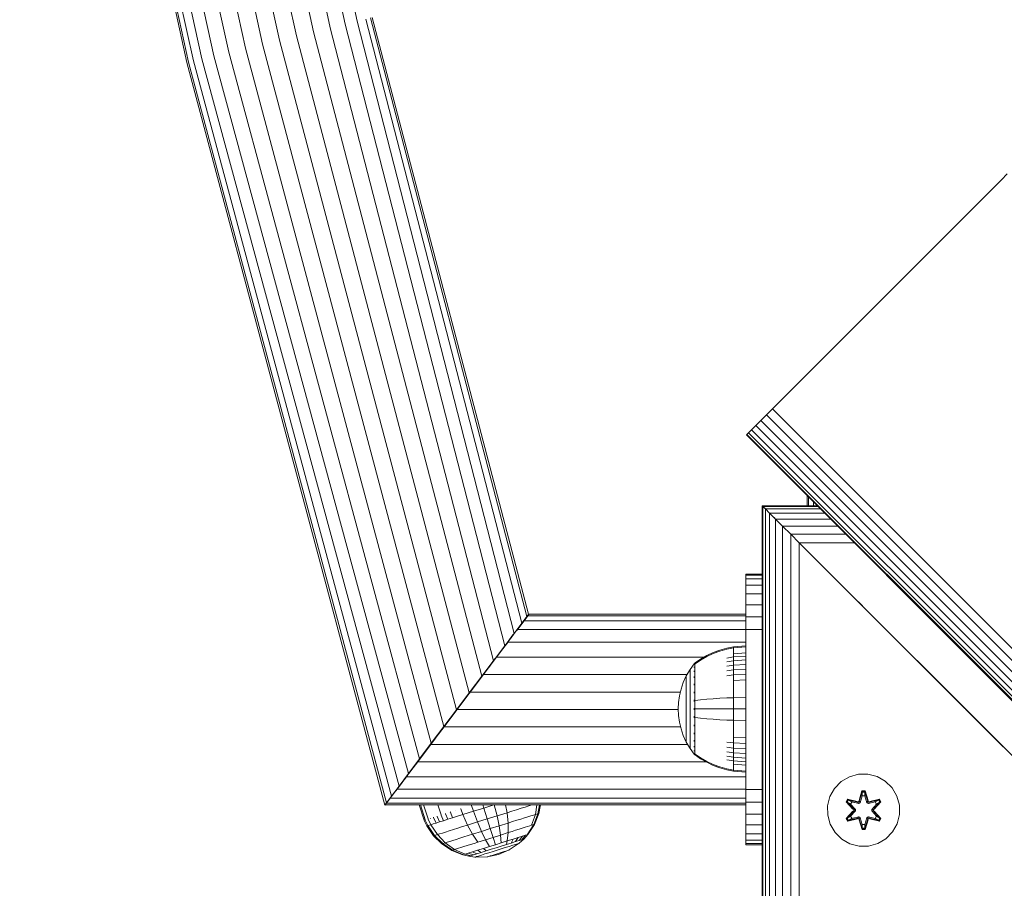
# Model space of a CAD drawing. Units: millimetres. Extents: x -508 to 578302, y -1972 to 596964.
# Drawn here: x 2062 to 2281, y 3701 to 3894 of the extents above; entities that cross this region are included whole.
import ezdxf

# ---------------------------------------------------------------- set-up
doc = ezdxf.new("R2010")
doc.units = ezdxf.units.MM
doc.layers.add('Контур', color=7, linetype='Continuous', lineweight=15)

msp = doc.modelspace()

# ---------------------------------------------------------------- linework, layer by layer
at = {"layer": 'Контур'}
for p, q in [((2137.133, 3893.215), (2100.436, 4060.875)), ((2099.377, 3884.049), (2062.303, 4053.431)), ((2062.65, 4053.498), (2099.721, 3884.132)), ((2100.82, 3884.399), (2063.761, 4053.715)), ((2134.463, 3892.567), (2110.395, 4002.528)), ((2102.727, 3884.862), (2077.731, 3999.066)), ((2131.177, 3891.769), (2107.985, 3997.728)), ((2105.397, 3885.51), (2081.542, 3994.498)), ((2127.496, 3890.875), (2104.853, 3994.323)), ((2123.67, 3889.947), (2101.33, 3992.01)), ((2108.684, 3886.308), (2085.584, 3991.844)), ((2112.365, 3887.202), (2089.762, 3990.47)), ((2116.19, 3888.131), (2093.866, 3990.123)), ((2119.93, 3889.039), (2097.688, 3990.656)), ((2173.676, 3759.744), (2139.04, 3893.678)), ((2174.765, 3761.187), (2140.14, 3893.945)), ((2175.156, 3761.706), (2140.483, 3894.028)), ((2167.387, 3751.404), (2131.177, 3891.769)), ((2169.872, 3754.699), (2134.463, 3892.567)), ((2171.953, 3757.459), (2137.133, 3893.215)), ((2162.005, 3744.266), (2123.67, 3889.947)), ((2164.812, 3747.989), (2127.496, 3890.875)), ((2153.587, 3733.103), (2112.365, 3887.202)), ((2156.397, 3736.829), (2116.19, 3888.131)), ((2159.199, 3740.545), (2119.93, 3889.039)), ((2148.528, 3726.394), (2105.397, 3885.51)), ((2151.012, 3729.688), (2108.684, 3886.308)), ((2099.377, 3884.049), (2143.258, 3719.406)), ((2143.647, 3719.922), (2099.721, 3884.132)), ((2144.731, 3721.359), (2100.82, 3884.399)), ((2146.449, 3723.637), (2102.727, 3884.862)), ((2280.035, 3858.046), (2281.322, 3859.333)), ((2280.035, 3858.046), (2230.538, 3808.549)), ((2230.538, 3808.549), (2229.251, 3807.262)), ((2229.251, 3807.262), (2227.935, 3805.946)), ((3148.49, 2888.023), (2229.251, 3807.262)), ((2226.669, 3804.679), (2225.538, 3803.549)), ((2227.935, 3805.946), (2226.669, 3804.679)), ((3145.907, 2885.441), (2226.669, 3804.679)), ((3147.174, 2886.707), (2227.935, 3805.946)), ((2223.963, 3801.974), (2223.585, 3801.596)), ((2224.619, 3802.63), (2223.963, 3801.974)), ((3143.202, 2882.735), (2223.963, 3801.974)), ((2225.538, 3803.549), (2224.619, 3802.63)), ((3143.858, 2883.392), (2224.619, 3802.63)), ((3144.777, 2884.31), (2225.538, 3803.549)), ((2223.467, 3801.477), (2223.585, 3801.596)), ((2223.467, 3801.478), (2223.585, 3801.596)), ((2223.467, 3801.477), (2223.467, 3801.478)), ((3142.706, 2882.239), (2223.467, 3801.477)), ((3142.824, 2882.357), (2223.585, 3801.596)), ((2236.952, 3787.992), (2236.952, 3785.768)), ((2237.286, 3787.659), (2237.286, 3785.768)), ((2226.99, 3785.768), (2227.519, 3785.239)), ((2227.157, 3785.601), (2226.99, 3785.768)), ((2239.177, 3785.768), (2226.99, 3785.768)), ((2227.157, 3785.601), (2226.99, 3785.767)), ((2226.99, 3785.767), (2226.99, 3684.805)), ((2227.692, 3785.065), (2227.157, 3785.601)), ((2239.344, 3785.601), (2227.157, 3785.601)), ((2227.157, 3785.601), (2227.692, 3785.065)), ((2227.157, 3785.601), (2227.157, 3684.638)), ((2228.62, 3784.138), (2227.692, 3785.065)), ((2239.879, 3785.065), (2227.692, 3785.065)), ((2227.692, 3785.065), (2228.62, 3784.137)), ((2227.692, 3785.065), (2227.692, 3684.103)), ((2238.356, 3786.588), (2238.356, 3785.768)), ((2228.763, 3783.994), (2228.62, 3784.138)), ((2229.919, 3782.839), (2228.62, 3784.138)), ((2240.807, 3784.138), (2228.62, 3784.138)), ((2228.62, 3784.137), (2229.919, 3782.839)), ((2228.62, 3784.137), (2228.62, 3683.175)), ((2229.919, 3782.839), (2229.616, 3783.142)), ((2231.518, 3781.24), (2229.919, 3782.839)), ((2242.106, 3782.839), (2229.919, 3782.839)), ((2229.919, 3782.839), (2231.518, 3781.24)), ((2229.919, 3782.839), (2229.919, 3681.876)), ((2231.518, 3781.24), (2229.919, 3782.839)), ((2233.309, 3779.449), (2231.518, 3781.24)), ((2243.705, 3781.24), (2231.518, 3781.24)), ((2231.518, 3781.24), (2233.309, 3779.448)), ((2231.518, 3781.24), (2231.518, 3680.277)), ((2235.17, 3777.587), (2233.309, 3779.449)), ((2245.496, 3779.449), (2233.309, 3779.449)), ((2233.309, 3779.448), (2235.17, 3777.587)), ((2233.309, 3779.448), (2233.309, 3678.486)), ((2236.99, 3775.768), (2235.17, 3777.587)), ((2247.357, 3777.587), (2235.17, 3777.587)), ((2235.17, 3777.587), (2235.17, 3676.625)), ((2236.99, 3775.767), (2235.17, 3777.587)), ((2268.454, 3744.303), (2236.671, 3776.086)), ((2269.254, 3743.504), (2236.99, 3775.768)), ((2271.907, 3740.851), (2236.99, 3775.768)), ((2306.99, 3705.768), (2236.99, 3775.768)), ((2306.99, 3705.767), (2236.99, 3775.767)), ((2223.369, 3770.607), (2226.99, 3770.607)), ((2223.369, 3770.607), (2223.369, 3770.357)), ((2223.369, 3770.357), (2226.99, 3770.357)), ((2223.369, 3769.554), (2223.369, 3770.357)), ((2223.369, 3769.554), (2226.99, 3769.554)), ((2223.369, 3768.162), (2223.369, 3769.554)), ((2223.369, 3768.162), (2226.99, 3768.162)), ((2223.369, 3766.214), (2223.369, 3768.162)), ((2223.369, 3766.214), (2226.99, 3766.214)), ((2223.369, 3763.815), (2223.369, 3766.214)), ((2223.369, 3763.815), (2226.99, 3763.815)), ((2223.369, 3761.129), (2223.369, 3763.815)), ((2250.132, 3762.626), (2248.318, 3764.44)), ((2174.765, 3761.187), (2172.404, 3758.057)), ((2172.605, 3758.228), (2175, 3761.404)), ((2174.974, 3761.37), (2173.295, 3759.142)), ((2173.676, 3759.744), (2174.765, 3761.187)), ((2173.889, 3759.931), (2175.266, 3761.757)), ((2174.147, 3760.272), (2175, 3761.404)), ((2175.06, 3761.579), (2174.765, 3761.187)), ((2174.974, 3761.37), (2175.266, 3761.757)), ((2175, 3761.404), (2175.266, 3761.757)), ((2223.369, 3761.404), (2175, 3761.404)), ((2175.06, 3761.579), (2175.156, 3761.706)), ((2223.369, 3761.757), (2175.266, 3761.757)), ((2223.369, 3761.129), (2226.99, 3761.129)), ((2223.369, 3758.337), (2223.369, 3761.129)), ((2170.595, 3755.562), (2172.667, 3758.31)), ((2171.838, 3757.211), (2172.667, 3758.31)), ((2171.953, 3757.459), (2173.676, 3759.744)), ((2172.605, 3758.228), (2172.667, 3758.31)), ((2172.667, 3758.31), (2174.147, 3760.272)), ((2172.667, 3758.31), (2223.369, 3758.31)), ((2172.735, 3758.495), (2172.736, 3758.497)), ((2172.778, 3758.552), (2172.736, 3758.497)), ((2172.774, 3758.547), (2172.736, 3758.497)), ((2174.004, 3760.083), (2174.07, 3760.17)), ((2174.147, 3760.272), (2223.369, 3760.272)), ((2223.369, 3758.337), (2226.99, 3758.337)), ((2223.369, 3755.607), (2223.369, 3758.337)), ((2169.872, 3754.699), (2171.953, 3757.459)), ((2170.754, 3755.868), (2171.48, 3756.832)), ((2171.283, 3756.475), (2171.838, 3757.211)), ((2171.48, 3756.832), (2172.404, 3758.057)), ((2167.387, 3751.404), (2169.872, 3754.699)), ((2168.045, 3752.181), (2170.595, 3755.562)), ((2168.889, 3753.3), (2170.595, 3755.562)), ((2170.544, 3755.494), (2168.889, 3753.3)), ((2170.544, 3755.494), (2170.647, 3755.631)), ((2170.595, 3755.562), (2223.369, 3755.562)), ((2170.647, 3755.631), (2170.781, 3755.808)), ((2170.647, 3755.631), (2170.647, 3755.631)), ((2217.612, 3753.771), (2219.103, 3754.194)), ((2217.612, 3753.553), (2219.103, 3753.969)), ((2220.597, 3754.49), (2219.103, 3754.194)), ((2220.597, 3754.26), (2219.103, 3753.969)), ((2223.369, 3754.718), (2220.597, 3754.49)), ((2220.597, 3754.49), (2220.597, 3754.26)), ((2223.369, 3754.484), (2220.597, 3754.26)), ((2220.597, 3754.26), (2220.597, 3753.958)), ((2220.597, 3753.958), (2220.597, 3753.523)), ((2223.369, 3755.607), (2223.369, 3725.607)), ((2165.188, 3748.392), (2168.045, 3752.181)), ((2166.144, 3749.755), (2167.754, 3751.891)), ((2166.725, 3750.43), (2168.889, 3753.3)), ((2168.045, 3752.181), (2214.084, 3752.181)), ((2168.889, 3753.3), (2168.889, 3753.3)), ((2212.149, 3750.918), (2213.321, 3751.738)), ((2213.321, 3751.738), (2214.705, 3752.54)), ((2213.321, 3751.554), (2214.705, 3752.343)), ((2214.705, 3752.54), (2216.14, 3753.219)), ((2214.705, 3752.343), (2216.14, 3753.011)), ((2216.14, 3753.219), (2217.612, 3753.771)), ((2216.14, 3753.011), (2217.612, 3753.553)), ((2220.597, 3752.245), (2219.103, 3751.997)), ((2220.597, 3753.523), (2220.597, 3752.951)), ((2223.369, 3753.154), (2220.597, 3752.951)), ((2220.597, 3752.951), (2220.597, 3752.245)), ((2223.369, 3752.436), (2220.597, 3752.245)), ((2220.597, 3752.245), (2220.597, 3751.41)), ((2163.958, 3746.856), (2166.144, 3749.755)), ((2164.812, 3747.989), (2167.387, 3751.404)), ((2166.322, 3749.896), (2166.725, 3750.43)), ((2166.725, 3750.43), (2166.725, 3750.43)), ((2211.876, 3750.709), (2210.974, 3749.474)), ((2211.876, 3750.718), (2211.89, 3750.73)), ((2211.876, 3750.718), (2211.876, 3750.701)), ((2211.876, 3750.569), (2211.876, 3750.551)), ((2211.876, 3750.551), (2211.891, 3750.563)), ((2211.876, 3750.501), (2211.876, 3750.551)), ((2211.876, 3750.551), (2211.891, 3750.537)), ((2211.876, 3750.551), (2211.882, 3750.529)), ((2211.876, 3750.016), (2211.876, 3750.068)), ((2211.876, 3750.016), (2211.891, 3750.027)), ((2211.876, 3749.936), (2211.876, 3750.016)), ((2211.876, 3750.016), (2211.891, 3749.979)), ((2211.876, 3750.016), (2211.882, 3749.975)), ((2211.944, 3750.803), (2211.89, 3750.73)), ((2212.038, 3750.918), (2211.944, 3750.803)), ((2212.038, 3750.918), (2212.149, 3750.918)), ((2212.038, 3750.877), (2212.038, 3750.918)), ((2212.038, 3750.877), (2212.038, 3750.748)), ((2212.038, 3750.748), (2212.038, 3750.524)), ((2212.038, 3750.524), (2212.038, 3750.202)), ((2212.038, 3750.202), (2212.038, 3749.779)), ((2212.038, 3749.779), (2212.148, 3749.779)), ((2212.038, 3749.779), (2212.038, 3749.256)), ((2212.149, 3750.748), (2213.321, 3751.554)), ((2220.597, 3751.41), (2219.103, 3751.18)), ((2220.597, 3750.456), (2219.103, 3750.247)), ((2223.369, 3751.587), (2220.597, 3751.41)), ((2220.597, 3751.41), (2220.597, 3750.456)), ((2223.369, 3750.617), (2220.597, 3750.456)), ((2220.597, 3750.456), (2220.597, 3749.398)), ((2223.369, 3749.542), (2220.597, 3749.398)), ((2162.005, 3744.266), (2164.812, 3747.989)), ((2162.011, 3744.178), (2165.188, 3748.392)), ((2162.22, 3744.456), (2165.188, 3748.392)), ((2165.188, 3748.392), (2210.343, 3748.392)), ((2210.153, 3748.067), (2209.489, 3746.608)), ((2210.974, 3749.474), (2210.153, 3748.067)), ((2210.153, 3748.067), (2210.153, 3748.037)), ((2210.153, 3748.037), (2210.153, 3747.944)), ((2210.153, 3747.783), (2210.153, 3747.944)), ((2210.153, 3747.551), (2210.153, 3747.783)), ((2210.153, 3747.246), (2210.153, 3747.551)), ((2210.974, 3749.474), (2210.974, 3749.438)), ((2210.974, 3749.438), (2210.974, 3749.327)), ((2210.974, 3749.136), (2210.974, 3749.327)), ((2210.974, 3748.859), (2210.974, 3749.136)), ((2210.974, 3748.495), (2210.974, 3748.859)), ((2210.974, 3748.046), (2210.974, 3748.495)), ((2210.974, 3747.515), (2210.974, 3748.046)), ((2210.974, 3746.909), (2210.974, 3747.515)), ((2211.876, 3749.088), (2211.876, 3749.17)), ((2211.876, 3749.088), (2211.89, 3749.098)), ((2211.876, 3748.98), (2211.876, 3749.088)), ((2211.876, 3749.088), (2211.89, 3749.028)), ((2211.876, 3749.088), (2211.882, 3749.029)), ((2211.876, 3747.789), (2211.876, 3747.898)), ((2211.876, 3747.789), (2211.89, 3747.797)), ((2211.876, 3747.656), (2211.876, 3747.789)), ((2211.876, 3747.789), (2211.89, 3747.709)), ((2211.876, 3747.789), (2211.882, 3747.715)), ((2212.038, 3749.256), (2212.148, 3749.256)), ((2212.038, 3749.256), (2212.038, 3748.637)), ((2212.038, 3748.637), (2212.148, 3748.637)), ((2212.038, 3748.637), (2212.038, 3747.931)), ((2212.038, 3747.931), (2212.149, 3747.931)), ((2212.038, 3747.931), (2212.038, 3747.147)), ((2220.597, 3749.398), (2219.103, 3749.212)), ((2220.597, 3748.254), (2219.103, 3748.092)), ((2220.597, 3749.398), (2220.597, 3748.254)), ((2223.369, 3748.379), (2220.597, 3748.254)), ((2220.597, 3748.254), (2220.597, 3747.043)), ((2162.005, 3744.266), (2163.958, 3746.856)), ((2209.489, 3746.608), (2208.983, 3745.121)), ((2210.153, 3746.869), (2210.153, 3747.246)), ((2210.153, 3746.423), (2210.153, 3746.869)), ((2210.153, 3745.915), (2210.153, 3746.423)), ((2210.153, 3745.35), (2210.153, 3745.915)), ((2210.153, 3744.74), (2210.153, 3745.35)), ((2210.974, 3746.237), (2210.974, 3746.909)), ((2210.974, 3745.509), (2210.974, 3746.237)), ((2210.974, 3744.74), (2210.974, 3745.509)), ((2211.876, 3746.19), (2211.876, 3746.323)), ((2211.876, 3746.19), (2211.89, 3746.197)), ((2211.876, 3746.033), (2211.876, 3746.19)), ((2211.876, 3746.19), (2211.89, 3746.095)), ((2211.876, 3746.19), (2211.882, 3746.104)), ((2212.038, 3747.147), (2212.148, 3747.147)), ((2212.038, 3747.147), (2212.038, 3746.3)), ((2212.038, 3746.3), (2212.148, 3746.3)), ((2212.038, 3746.3), (2212.038, 3745.403)), ((2212.038, 3745.403), (2212.148, 3745.403)), ((2212.038, 3745.403), (2212.038, 3744.473)), ((2223.369, 3747.148), (2220.597, 3747.043)), ((2220.597, 3747.043), (2220.597, 3745.787)), ((2220.597, 3745.787), (2220.597, 3744.508)), ((2159.199, 3740.545), (2162.005, 3744.266)), ((2159.318, 3740.607), (2162.22, 3744.456)), ((2159.318, 3740.607), (2162.011, 3744.178)), ((2162.22, 3744.456), (2208.827, 3744.456)), ((2208.633, 3743.63), (2208.43, 3742.156)), ((2208.983, 3745.121), (2208.633, 3743.63)), ((2210.153, 3744.093), (2210.153, 3744.74)), ((2210.153, 3743.423), (2210.153, 3744.093)), ((2210.153, 3742.74), (2210.153, 3743.423)), ((2210.974, 3743.941), (2210.974, 3744.74)), ((2210.974, 3743.127), (2210.974, 3743.941)), ((2210.974, 3742.311), (2210.974, 3743.127)), ((2211.876, 3744.399), (2211.876, 3744.554)), ((2211.876, 3744.399), (2211.891, 3744.403)), ((2211.876, 3744.22), (2211.876, 3744.399)), ((2211.876, 3744.399), (2211.891, 3744.296)), ((2211.876, 3744.399), (2211.882, 3744.303)), ((2212.038, 3744.473), (2212.038, 3743.525)), ((2212.038, 3743.525), (2212.038, 3742.574)), ((2214.705, 3742.869), (2216.14, 3742.993)), ((2216.14, 3742.993), (2217.612, 3743.093)), ((2217.612, 3743.093), (2219.103, 3743.17)), ((2220.597, 3743.224), (2219.103, 3743.17)), ((2220.597, 3744.508), (2220.597, 3743.224)), ((2223.369, 3743.266), (2220.597, 3743.224)), ((2220.597, 3743.224), (2220.597, 3740.718)), ((2208.43, 3742.156), (2208.366, 3740.718)), ((2210.153, 3742.055), (2210.153, 3742.74)), ((2210.153, 3741.378), (2210.153, 3742.055)), ((2210.153, 3740.718), (2210.153, 3741.378)), ((2210.974, 3741.505), (2210.974, 3742.311)), ((2210.974, 3740.718), (2210.974, 3741.505)), ((2211.876, 3742.538), (2211.876, 3742.712)), ((2211.876, 3742.538), (2211.891, 3742.54)), ((2211.876, 3742.341), (2211.876, 3742.538)), ((2211.876, 3740.718), (2211.876, 3740.907)), ((2212.038, 3742.574), (2212.038, 3741.635)), ((2212.038, 3742.574), (2212.149, 3742.574)), ((2212.038, 3741.635), (2212.038, 3740.718)), ((2212.149, 3742.574), (2213.321, 3742.723)), ((2213.321, 3742.723), (2214.705, 3742.869)), ((2156.397, 3736.829), (2159.199, 3740.545)), ((2156.415, 3736.759), (2159.318, 3740.607)), ((2159.318, 3740.607), (2208.371, 3740.607)), ((2208.43, 3739.281), (2208.366, 3740.718)), ((2208.43, 3739.281), (2208.633, 3737.807)), ((2210.153, 3740.058), (2210.153, 3740.718)), ((2210.153, 3739.381), (2210.153, 3740.058)), ((2210.153, 3738.696), (2210.153, 3739.381)), ((2210.153, 3738.013), (2210.153, 3738.696)), ((2210.974, 3739.931), (2210.974, 3740.718)), ((2210.974, 3739.125), (2210.974, 3739.931)), ((2210.974, 3738.309), (2210.974, 3739.125)), ((2211.876, 3740.529), (2211.876, 3740.718)), ((2211.876, 3740.718), (2211.89, 3740.718)), ((2211.876, 3738.899), (2211.876, 3739.096)), ((2211.876, 3738.724), (2211.876, 3738.899)), ((2211.876, 3738.899), (2211.891, 3738.897)), ((2211.876, 3738.899), (2211.891, 3738.789)), ((2211.876, 3738.899), (2211.882, 3738.801)), ((2212.038, 3740.718), (2212.038, 3739.802)), ((2212.038, 3739.802), (2212.038, 3738.862)), ((2212.038, 3738.862), (2212.038, 3737.912)), ((2212.149, 3740.718), (2213.321, 3740.718)), ((2212.149, 3738.862), (2213.321, 3738.713)), ((2213.321, 3740.718), (2214.705, 3740.718)), ((2213.321, 3738.713), (2214.705, 3738.567)), ((2214.705, 3740.718), (2216.14, 3740.718)), ((2216.14, 3740.718), (2217.612, 3740.718)), ((2217.612, 3740.718), (2219.103, 3740.718)), ((2220.597, 3740.718), (2219.103, 3740.718)), ((2220.597, 3740.718), (2220.597, 3738.212)), ((2223.369, 3740.718), (2220.597, 3740.718)), ((2272.074, 3740.684), (2306.99, 3705.767)), ((2153.447, 3732.822), (2156.415, 3736.759)), ((2153.587, 3733.103), (2156.397, 3736.829)), ((2156.415, 3736.759), (2208.879, 3736.759)), ((2208.633, 3737.807), (2208.983, 3736.316)), ((2210.153, 3737.343), (2210.153, 3738.013)), ((2210.153, 3736.697), (2210.153, 3737.343)), ((2210.153, 3736.086), (2210.153, 3736.697)), ((2210.974, 3737.495), (2210.974, 3738.309)), ((2210.974, 3736.697), (2210.974, 3737.495)), ((2210.974, 3735.927), (2210.974, 3736.697)), ((2211.876, 3737.037), (2211.876, 3737.216)), ((2211.876, 3736.882), (2211.876, 3737.037)), ((2211.876, 3737.037), (2211.891, 3737.033)), ((2211.876, 3737.037), (2211.891, 3736.928)), ((2211.876, 3737.037), (2211.882, 3736.947)), ((2212.038, 3737.912), (2212.038, 3736.964)), ((2212.038, 3736.964), (2212.038, 3736.033)), ((2214.705, 3738.567), (2216.14, 3738.443)), ((2216.14, 3738.443), (2217.612, 3738.343)), ((2217.612, 3738.343), (2219.103, 3738.266)), ((2220.597, 3738.212), (2219.103, 3738.266)), ((2220.597, 3738.212), (2220.597, 3736.929)), ((2223.369, 3738.171), (2220.597, 3738.212)), ((2220.597, 3736.929), (2220.597, 3735.649)), ((2275.526, 3737.232), (2308.81, 3703.948)), ((2275.526, 3737.232), (2275.526, 3737.232)), ((2154.592, 3734.34), (2154.088, 3733.673)), ((2208.983, 3736.316), (2209.489, 3734.829)), ((2209.489, 3734.829), (2210.153, 3733.37)), ((2210.153, 3735.522), (2210.153, 3736.086)), ((2210.153, 3735.013), (2210.153, 3735.522)), ((2210.153, 3734.567), (2210.153, 3735.013)), ((2210.153, 3734.191), (2210.153, 3734.567)), ((2210.974, 3735.2), (2210.974, 3735.927)), ((2210.974, 3734.527), (2210.974, 3735.2)), ((2210.974, 3733.921), (2210.974, 3734.527)), ((2211.876, 3735.246), (2211.876, 3735.403)), ((2211.876, 3735.113), (2211.876, 3735.246)), ((2211.876, 3735.246), (2211.89, 3735.24)), ((2211.876, 3735.246), (2211.89, 3735.144)), ((2211.876, 3735.246), (2211.882, 3735.166)), ((2212.038, 3736.033), (2212.148, 3736.033)), ((2212.038, 3736.033), (2212.038, 3735.137)), ((2212.038, 3735.137), (2212.148, 3735.137)), ((2212.038, 3735.137), (2212.038, 3734.289)), ((2212.038, 3734.289), (2212.148, 3734.289)), ((2212.038, 3734.289), (2212.038, 3733.506)), ((2220.597, 3735.649), (2220.597, 3734.393)), ((2220.597, 3734.393), (2220.597, 3733.182)), ((2223.369, 3734.288), (2220.597, 3734.393)), ((2150.59, 3729.034), (2154.088, 3733.673)), ((2150.59, 3729.034), (2153.447, 3732.822)), ((2151.012, 3729.688), (2153.587, 3733.103)), ((2154.088, 3733.673), (2151.825, 3730.671)), ((2153.156, 3732.437), (2152.903, 3732.101)), ((2153.156, 3732.437), (2153.789, 3733.276)), ((2153.447, 3732.822), (2210.472, 3732.822)), ((2210.153, 3733.885), (2210.153, 3734.191)), ((2210.153, 3733.653), (2210.153, 3733.885)), ((2210.153, 3733.492), (2210.153, 3733.653)), ((2210.153, 3733.399), (2210.153, 3733.492)), ((2210.153, 3733.37), (2210.153, 3733.399)), ((2210.153, 3733.37), (2210.974, 3731.963)), ((2210.974, 3733.39), (2210.974, 3733.921)), ((2210.974, 3732.941), (2210.974, 3733.39)), ((2210.974, 3732.578), (2210.974, 3732.941)), ((2210.974, 3732.301), (2210.974, 3732.578)), ((2210.974, 3732.109), (2210.974, 3732.301)), ((2210.974, 3731.998), (2210.974, 3732.109)), ((2211.876, 3733.647), (2211.876, 3733.781)), ((2211.876, 3733.539), (2211.876, 3733.647)), ((2211.876, 3733.647), (2211.89, 3733.639)), ((2211.876, 3733.647), (2211.89, 3733.56)), ((2211.876, 3733.647), (2211.882, 3733.581)), ((2211.876, 3732.348), (2211.876, 3732.456)), ((2211.876, 3732.267), (2211.876, 3732.348)), ((2211.876, 3732.348), (2211.89, 3732.339)), ((2211.876, 3732.348), (2211.89, 3732.28)), ((2211.876, 3732.348), (2211.882, 3732.298)), ((2212.038, 3733.506), (2212.149, 3733.506)), ((2212.038, 3733.506), (2212.038, 3732.799)), ((2212.038, 3732.799), (2212.148, 3732.799)), ((2212.038, 3732.799), (2212.038, 3732.181)), ((2212.038, 3732.181), (2212.148, 3732.181)), ((2212.038, 3732.181), (2212.038, 3731.658)), ((2220.597, 3733.182), (2219.103, 3733.344)), ((2220.597, 3732.038), (2219.103, 3732.225)), ((2220.597, 3733.182), (2220.597, 3732.038)), ((2223.369, 3733.058), (2220.597, 3733.182)), ((2150.59, 3729.034), (2151.825, 3730.671)), ((2210.974, 3731.963), (2210.974, 3731.998)), ((2211.876, 3730.727), (2210.974, 3731.963)), ((2211.876, 3731.42), (2211.876, 3731.501)), ((2211.876, 3731.369), (2211.876, 3731.42)), ((2211.876, 3731.42), (2211.891, 3731.41)), ((2211.876, 3731.42), (2211.891, 3731.373)), ((2211.876, 3731.42), (2211.882, 3731.387)), ((2211.876, 3730.885), (2211.876, 3730.935)), ((2211.876, 3730.867), (2211.876, 3730.885)), ((2211.876, 3730.885), (2211.891, 3730.874)), ((2211.876, 3730.718), (2211.876, 3730.736)), ((2211.89, 3730.707), (2211.876, 3730.718)), ((2211.944, 3730.633), (2211.89, 3730.707)), ((2211.944, 3730.633), (2212.038, 3730.518)), ((2212.038, 3731.658), (2212.148, 3731.658)), ((2212.038, 3731.658), (2212.038, 3731.234)), ((2212.038, 3731.234), (2212.038, 3730.912)), ((2212.038, 3730.912), (2212.038, 3730.688)), ((2212.038, 3730.688), (2212.149, 3730.688)), ((2212.038, 3730.56), (2212.038, 3730.688)), ((2212.038, 3730.56), (2212.038, 3730.518)), ((2212.149, 3730.518), (2212.038, 3730.518)), ((2213.321, 3729.882), (2212.149, 3730.688)), ((2213.321, 3729.699), (2212.149, 3730.518)), ((2214.705, 3729.093), (2213.321, 3729.882)), ((2220.597, 3730.98), (2219.103, 3731.19)), ((2220.597, 3730.027), (2219.103, 3730.256)), ((2220.597, 3732.038), (2220.597, 3730.98)), ((2223.369, 3731.894), (2220.597, 3732.038)), ((2220.597, 3730.98), (2220.597, 3730.027)), ((2223.369, 3730.819), (2220.597, 3730.98)), ((2220.597, 3730.027), (2220.597, 3729.191)), ((2223.369, 3729.85), (2220.597, 3730.027)), ((2148.04, 3725.652), (2150.59, 3729.034)), ((2148.528, 3726.394), (2151.012, 3729.688)), ((2148.677, 3726.496), (2149.746, 3727.915)), ((2149.746, 3727.915), (2149.81, 3727.998)), ((2150.59, 3729.034), (2214.467, 3729.034)), ((2214.705, 3728.896), (2213.321, 3729.699)), ((2216.14, 3728.426), (2214.705, 3729.093)), ((2216.14, 3728.217), (2214.705, 3728.896)), ((2217.612, 3727.883), (2216.14, 3728.426)), ((2217.612, 3727.666), (2216.14, 3728.217)), ((2219.103, 3727.467), (2217.612, 3727.883)), ((2220.597, 3729.191), (2219.103, 3729.439)), ((2220.597, 3729.191), (2220.597, 3728.485)), ((2223.369, 3729.001), (2220.597, 3729.191)), ((2220.597, 3728.485), (2220.597, 3727.913)), ((2223.369, 3728.283), (2220.597, 3728.485)), ((2220.597, 3727.913), (2220.597, 3727.478)), ((2145.969, 3722.905), (2148.074, 3725.697)), ((2145.969, 3722.905), (2148.04, 3725.652)), ((2146.449, 3723.637), (2148.528, 3726.394)), ((2146.449, 3723.637), (2148.373, 3726.188)), ((2148.04, 3725.652), (2223.369, 3725.652)), ((2148.94, 3726.846), (2148.074, 3725.697)), ((2148.373, 3726.188), (2149.478, 3727.654)), ((2148.528, 3726.394), (2148.373, 3726.188)), ((2148.699, 3726.526), (2148.678, 3726.593)), ((2148.952, 3726.956), (2148.973, 3726.888)), ((2149.019, 3727.045), (2149.066, 3727.013)), ((2149.073, 3727.021), (2149.026, 3727.055)), ((2219.103, 3727.243), (2217.612, 3727.666)), ((2220.597, 3727.176), (2219.103, 3727.467)), ((2220.597, 3726.947), (2219.103, 3727.243)), ((2220.597, 3727.478), (2220.597, 3727.176)), ((2220.597, 3726.947), (2220.597, 3727.176)), ((2223.369, 3726.952), (2220.597, 3727.176)), ((2223.369, 3726.719), (2220.597, 3726.947)), ((2223.369, 3725.607), (2223.369, 3722.878)), ((2244.515, 3724.608), (2246.321, 3725.671)), ((2246.321, 3725.671), (2248.34, 3726.231)), ((2248.34, 3726.231), (2250.435, 3726.249)), ((2250.435, 3726.249), (2252.463, 3725.725)), ((2252.463, 3725.725), (2254.287, 3724.693)), ((2144.731, 3721.359), (2146.449, 3723.637)), ((2146.07, 3723.039), (2146.732, 3723.918)), ((2146.505, 3723.615), (2146.732, 3723.918)), ((2146.732, 3723.918), (2147.169, 3724.497)), ((2146.732, 3723.918), (2146.732, 3723.918)), ((2243.047, 3723.113), (2244.515, 3724.608)), ((2254.287, 3724.693), (2255.781, 3723.225)), ((2143.647, 3719.922), (2144.731, 3721.359)), ((2144.489, 3720.942), (2146.086, 3723.06)), ((2144.489, 3720.942), (2145.969, 3722.905)), ((2144.731, 3721.359), (2145.995, 3723.034)), ((2145.302, 3722.021), (2146.07, 3723.039)), ((2145.969, 3722.905), (2223.369, 3722.905)), ((2145.995, 3723.034), (2146.155, 3723.247)), ((2226.99, 3722.878), (2223.369, 3722.878)), ((2223.369, 3720.086), (2223.369, 3722.878)), ((2241.491, 3719.261), (2242.015, 3721.29)), ((2242.015, 3721.29), (2243.047, 3723.113)), ((2249.11, 3722.542), (2248.455, 3720.445)), ((2249.143, 3722.388), (2248.455, 3720.445)), ((2248.525, 3720.257), (2249.143, 3722.388)), ((2248.525, 3720.257), (2249.152, 3722.299)), ((2248.7, 3719.954), (2249.161, 3721.468)), ((2248.705, 3719.946), (2249.161, 3721.444)), ((2249.794, 3722.543), (2249.11, 3722.542)), ((2249.143, 3722.388), (2249.11, 3722.542)), ((2249.768, 3722.389), (2249.143, 3722.388)), ((2249.143, 3722.388), (2249.152, 3722.299)), ((2249.161, 3721.468), (2249.152, 3722.299)), ((2249.76, 3722.299), (2249.152, 3722.299)), ((2249.161, 3721.444), (2249.161, 3721.468)), ((2249.753, 3721.444), (2249.161, 3721.444)), ((2249.753, 3721.468), (2249.76, 3722.299)), ((2249.753, 3721.468), (2250.213, 3719.954)), ((2249.753, 3721.444), (2249.753, 3721.468)), ((2249.753, 3721.444), (2250.208, 3719.946)), ((2249.768, 3722.389), (2249.76, 3722.299)), ((2250.388, 3720.257), (2249.76, 3722.299)), ((2249.768, 3722.389), (2249.794, 3722.543)), ((2249.768, 3722.389), (2250.451, 3720.448)), ((2249.768, 3722.389), (2250.388, 3720.257)), ((2250.451, 3720.448), (2249.794, 3722.543)), ((2255.781, 3723.225), (2256.844, 3721.419)), ((2257.404, 3719.4), (2256.844, 3721.419)), ((2143.258, 3719.406), (2143.647, 3719.922)), ((2143.258, 3719.406), (2143.354, 3719.532)), ((2143.354, 3719.532), (2143.647, 3719.922)), ((2143.635, 3719.81), (2143.369, 3719.457)), ((2143.369, 3719.457), (2223.369, 3719.457)), ((2143.635, 3719.81), (2144.489, 3720.942)), ((2143.635, 3719.81), (2223.369, 3719.81)), ((2144.489, 3720.942), (2223.369, 3720.942)), ((2151.988, 3716.056), (2150.92, 3719.457)), ((2151.202, 3719.457), (2152.202, 3716.124)), ((2151.867, 3719.457), (2152.889, 3716.339)), ((2155.037, 3719.457), (2155.748, 3717.237)), ((2162.491, 3719.355), (2162.461, 3719.457)), ((2162.491, 3719.355), (2162.511, 3719.296)), ((2162.511, 3719.296), (2162.946, 3718.034)), ((2165.026, 3719.457), (2165.246, 3718.757)), ((2167.476, 3719.457), (2165.246, 3718.757)), ((2168.169, 3717.022), (2167.552, 3719.457)), ((2170.384, 3717.718), (2170.047, 3719.457)), ((2174.417, 3718.984), (2173.503, 3718.697)), ((2175.241, 3719.243), (2174.417, 3718.984)), ((2175.922, 3719.457), (2175.241, 3719.243)), ((2176.668, 3717.325), (2177.009, 3719.457)), ((2177.243, 3717.505), (2177.6, 3719.457)), ((2177.423, 3717.561), (2177.783, 3719.457)), ((2223.369, 3720.086), (2226.99, 3720.086)), ((2223.369, 3720.086), (2223.369, 3717.399)), ((2241.509, 3717.166), (2241.491, 3719.261)), ((2245.937, 3720.706), (2245.595, 3720.113)), ((2245.595, 3720.113), (2247.083, 3718.497)), ((2245.745, 3720.064), (2245.595, 3720.113)), ((2246.057, 3720.606), (2245.745, 3720.064)), ((2247.282, 3718.463), (2245.745, 3720.064)), ((2245.745, 3720.064), (2247.083, 3718.497)), ((2245.745, 3720.064), (2245.828, 3720.026)), ((2246.133, 3720.553), (2245.828, 3720.026)), ((2246.583, 3719.595), (2245.828, 3720.026)), ((2247.282, 3718.463), (2245.828, 3720.026)), ((2245.937, 3720.706), (2248.079, 3720.227)), ((2246.057, 3720.606), (2245.937, 3720.706)), ((2246.057, 3720.606), (2248.079, 3720.227)), ((2246.057, 3720.606), (2248.213, 3720.077)), ((2246.057, 3720.606), (2246.133, 3720.553)), ((2246.884, 3720.116), (2246.133, 3720.553)), ((2248.213, 3720.077), (2246.133, 3720.553)), ((2246.884, 3720.116), (2246.583, 3719.595)), ((2247.632, 3718.464), (2246.583, 3719.595)), ((2246.603, 3719.584), (2246.583, 3719.595)), ((2246.904, 3720.104), (2246.603, 3719.584)), ((2247.641, 3718.464), (2246.603, 3719.584)), ((2246.884, 3720.116), (2248.388, 3719.773)), ((2246.904, 3720.104), (2246.884, 3720.116)), ((2246.904, 3720.104), (2248.393, 3719.765)), ((2248.525, 3720.257), (2248.213, 3720.077)), ((2248.213, 3720.077), (2248.229, 3720.049)), ((2248.388, 3719.773), (2248.229, 3720.049)), ((2248.7, 3719.954), (2248.388, 3719.773)), ((2248.393, 3719.765), (2248.388, 3719.773)), ((2248.393, 3719.765), (2248.705, 3719.946)), ((2248.525, 3720.257), (2248.541, 3720.229)), ((2248.7, 3719.954), (2248.541, 3720.229)), ((2248.7, 3719.954), (2248.705, 3719.946)), ((2250.208, 3719.946), (2250.213, 3719.954)), ((2250.208, 3719.946), (2250.52, 3719.765)), ((2250.213, 3719.954), (2250.372, 3720.229)), ((2250.525, 3719.773), (2250.213, 3719.954)), ((2250.388, 3720.257), (2250.372, 3720.229)), ((2250.7, 3720.077), (2250.388, 3720.257)), ((2252.009, 3720.104), (2250.52, 3719.765)), ((2250.525, 3719.773), (2250.52, 3719.765)), ((2250.525, 3719.773), (2252.029, 3720.116)), ((2250.525, 3719.773), (2250.684, 3720.049)), ((2250.7, 3720.077), (2250.684, 3720.049)), ((2250.7, 3720.077), (2252.855, 3720.608)), ((2250.7, 3720.077), (2252.78, 3720.554)), ((2252.972, 3720.712), (2250.828, 3720.231)), ((2252.855, 3720.608), (2250.828, 3720.231)), ((2251.272, 3718.464), (2252.31, 3719.584)), ((2252.33, 3719.595), (2251.281, 3718.464)), ((2253.167, 3720.066), (2251.632, 3718.463)), ((2251.632, 3718.463), (2253.084, 3720.027)), ((2251.828, 3718.505), (2253.315, 3720.121)), ((2253.167, 3720.066), (2251.828, 3718.505)), ((2252.009, 3720.104), (2252.029, 3720.116)), ((2252.009, 3720.104), (2252.31, 3719.584)), ((2252.029, 3720.116), (2252.78, 3720.554)), ((2252.33, 3719.595), (2252.029, 3720.116)), ((2252.33, 3719.595), (2252.31, 3719.584)), ((2252.33, 3719.595), (2253.084, 3720.027)), ((2252.855, 3720.608), (2252.78, 3720.554)), ((2253.084, 3720.027), (2252.78, 3720.554)), ((2252.855, 3720.608), (2252.972, 3720.712)), ((2253.167, 3720.066), (2252.855, 3720.608)), ((2253.315, 3720.121), (2252.972, 3720.712)), ((2253.167, 3720.066), (2253.084, 3720.027)), ((2253.167, 3720.066), (2253.315, 3720.121)), ((2257.404, 3719.4), (2257.423, 3717.305)), ((2154.859, 3716.958), (2154.883, 3716.9)), ((2154.883, 3716.9), (2155.432, 3715.674)), ((2155.748, 3717.237), (2155.771, 3717.179)), ((2155.771, 3717.179), (2156.307, 3715.949)), ((2156.735, 3717.547), (2156.757, 3717.489)), ((2156.757, 3717.489), (2157.278, 3716.254)), ((2157.802, 3717.882), (2157.824, 3717.823)), ((2157.824, 3717.823), (2158.329, 3716.584)), ((2159.44, 3716.933), (2158.329, 3716.584)), ((2158.93, 3718.237), (2158.952, 3718.178)), ((2160.593, 3717.295), (2159.44, 3716.933)), ((2160.101, 3718.605), (2160.122, 3718.546)), ((2160.122, 3718.546), (2160.593, 3717.295)), ((2162.946, 3718.034), (2160.593, 3717.295)), ((2161.625, 3714.967), (2160.593, 3717.295)), ((2165.246, 3718.757), (2162.946, 3718.034)), ((2163.839, 3715.662), (2162.946, 3718.034)), ((2166.004, 3716.342), (2165.246, 3718.757)), ((2168.169, 3717.022), (2166.004, 3716.342)), ((2170.384, 3717.718), (2168.169, 3717.022)), ((2168.636, 3714.802), (2168.169, 3717.022)), ((2171.469, 3718.058), (2170.384, 3717.718)), ((2170.635, 3715.43), (2170.384, 3717.718)), ((2172.514, 3718.387), (2171.469, 3718.058)), ((2173.503, 3718.697), (2172.514, 3718.387)), ((2175.02, 3716.807), (2174.276, 3716.573)), ((2175.671, 3717.012), (2175.02, 3716.807)), ((2176.223, 3717.185), (2175.671, 3717.012)), ((2175.807, 3714.927), (2176.668, 3717.325)), ((2176.223, 3717.185), (2176.668, 3717.325)), ((2176.297, 3715.081), (2177.243, 3717.505)), ((2176.45, 3715.129), (2177.423, 3717.561)), ((2177.243, 3717.505), (2176.668, 3717.325)), ((2177.423, 3717.561), (2177.243, 3717.505)), ((2223.369, 3717.399), (2226.99, 3717.399)), ((2223.369, 3715.001), (2223.369, 3717.399)), ((2242.069, 3715.147), (2241.509, 3717.166)), ((2247.085, 3718.062), (2245.599, 3716.446)), ((2245.746, 3716.5), (2247.282, 3718.103)), ((2245.746, 3716.5), (2247.085, 3718.062)), ((2247.282, 3718.103), (2245.829, 3716.54)), ((2246.583, 3716.971), (2245.829, 3716.54)), ((2246.583, 3716.971), (2247.632, 3718.103)), ((2246.603, 3716.983), (2246.583, 3716.971)), ((2246.583, 3716.971), (2246.884, 3716.451)), ((2246.603, 3716.983), (2247.641, 3718.103)), ((2246.603, 3716.983), (2246.904, 3716.463)), ((2248.388, 3716.793), (2246.884, 3716.451)), ((2248.393, 3716.802), (2246.904, 3716.463)), ((2247.282, 3718.463), (2247.314, 3718.464)), ((2247.282, 3718.463), (2247.282, 3718.103)), ((2247.282, 3718.103), (2247.314, 3718.103)), ((2247.632, 3718.464), (2247.314, 3718.464)), ((2247.632, 3718.103), (2247.314, 3718.103)), ((2247.632, 3718.464), (2247.632, 3718.103)), ((2247.632, 3718.464), (2247.641, 3718.464)), ((2247.641, 3718.103), (2247.632, 3718.103)), ((2247.641, 3718.103), (2247.641, 3718.464)), ((2248.388, 3716.793), (2248.229, 3716.518)), ((2248.388, 3716.793), (2248.393, 3716.802)), ((2248.388, 3716.793), (2248.7, 3716.613)), ((2248.705, 3716.621), (2248.393, 3716.802)), ((2250.52, 3716.802), (2250.208, 3716.621)), ((2250.213, 3716.613), (2250.525, 3716.793)), ((2250.52, 3716.802), (2250.525, 3716.793)), ((2250.52, 3716.802), (2252.009, 3716.463)), ((2250.525, 3716.793), (2250.684, 3716.518)), ((2252.029, 3716.451), (2250.525, 3716.793)), ((2251.272, 3718.103), (2251.272, 3718.464)), ((2251.272, 3718.464), (2251.281, 3718.464)), ((2251.272, 3718.103), (2251.281, 3718.103)), ((2251.272, 3718.103), (2252.31, 3716.983)), ((2251.281, 3718.103), (2251.281, 3718.464)), ((2251.281, 3718.464), (2251.599, 3718.464)), ((2251.281, 3718.103), (2251.599, 3718.103)), ((2251.281, 3718.103), (2252.33, 3716.971)), ((2251.632, 3718.463), (2251.599, 3718.464)), ((2251.632, 3718.103), (2251.599, 3718.103)), ((2251.632, 3718.103), (2251.632, 3718.463)), ((2251.632, 3718.103), (2253.168, 3716.503)), ((2251.632, 3718.103), (2253.085, 3716.541)), ((2253.318, 3716.454), (2251.83, 3718.069)), ((2253.168, 3716.503), (2251.83, 3718.069)), ((2252.31, 3716.983), (2252.009, 3716.463)), ((2252.029, 3716.451), (2252.33, 3716.971)), ((2252.31, 3716.983), (2252.33, 3716.971)), ((2252.33, 3716.971), (2253.085, 3716.541)), ((2257.423, 3717.305), (2256.898, 3715.277)), ((2151.988, 3716.056), (2152.012, 3715.998)), ((2152.012, 3715.998), (2152.605, 3714.787)), ((2152.202, 3716.124), (2152.227, 3716.066)), ((2152.227, 3716.066), (2152.816, 3714.853)), ((2152.605, 3714.787), (2152.816, 3714.853)), ((2152.605, 3714.787), (2154.107, 3712.606)), ((2152.816, 3714.853), (2153.492, 3715.065)), ((2152.816, 3714.853), (2154.306, 3712.668)), ((2152.889, 3716.339), (2152.914, 3716.281)), ((2152.914, 3716.281), (2153.492, 3715.065)), ((2153.422, 3716.507), (2153.446, 3716.449)), ((2154.017, 3715.23), (2153.492, 3715.065)), ((2154.943, 3712.868), (2153.492, 3715.065)), ((2154.666, 3715.434), (2154.017, 3715.23)), ((2154.081, 3716.714), (2154.104, 3716.655)), ((2154.104, 3716.655), (2154.666, 3715.434)), ((2155.432, 3715.674), (2154.666, 3715.434)), ((2156.307, 3715.949), (2155.432, 3715.674)), ((2157.278, 3716.254), (2156.307, 3715.949)), ((2158.329, 3716.584), (2157.278, 3716.254)), ((2160.54, 3714.626), (2159.494, 3714.297)), ((2161.625, 3714.967), (2160.54, 3714.626)), ((2163.839, 3715.662), (2161.625, 3714.967)), ((2162.727, 3712.946), (2161.625, 3714.967)), ((2166.004, 3716.342), (2163.839, 3715.662)), ((2164.726, 3713.574), (2163.839, 3715.662)), ((2166.681, 3714.188), (2166.004, 3716.342)), ((2168.636, 3714.802), (2166.681, 3714.188)), ((2170.635, 3715.43), (2168.636, 3714.802)), ((2168.956, 3712.775), (2168.636, 3714.802)), ((2171.614, 3715.737), (2170.635, 3715.43)), ((2170.661, 3713.311), (2170.635, 3715.43)), ((2172.559, 3716.034), (2171.614, 3715.737)), ((2173.451, 3716.314), (2172.559, 3716.034)), ((2174.276, 3716.573), (2173.451, 3716.314)), ((2174.957, 3714.66), (2174.401, 3714.486)), ((2174.862, 3712.838), (2176.297, 3715.081)), ((2174.957, 3714.66), (2175.426, 3714.808)), ((2174.982, 3712.876), (2176.45, 3715.129)), ((2175.807, 3714.927), (2175.426, 3714.808)), ((2176.297, 3715.081), (2175.807, 3714.927)), ((2176.45, 3715.129), (2176.297, 3715.081)), ((2223.369, 3715.001), (2226.99, 3715.001)), ((2223.369, 3713.052), (2223.369, 3715.001)), ((2243.132, 3713.342), (2242.069, 3715.147)), ((2245.746, 3716.5), (2245.599, 3716.446)), ((2245.599, 3716.446), (2245.942, 3715.854)), ((2245.746, 3716.5), (2245.829, 3716.54)), ((2245.746, 3716.5), (2246.058, 3715.959)), ((2245.829, 3716.54), (2246.133, 3716.012)), ((2245.942, 3715.854), (2248.085, 3716.335)), ((2246.058, 3715.959), (2245.942, 3715.854)), ((2248.213, 3716.49), (2246.058, 3715.959)), ((2246.058, 3715.959), (2248.085, 3716.335)), ((2246.058, 3715.959), (2246.133, 3716.012)), ((2248.213, 3716.49), (2246.133, 3716.012)), ((2246.884, 3716.451), (2246.133, 3716.012)), ((2246.904, 3716.463), (2246.884, 3716.451)), ((2248.213, 3716.49), (2248.229, 3716.518)), ((2248.213, 3716.49), (2248.525, 3716.31)), ((2248.462, 3716.118), (2249.119, 3714.024)), ((2249.145, 3714.178), (2248.462, 3716.118)), ((2248.525, 3716.31), (2248.541, 3716.337)), ((2249.145, 3714.178), (2248.525, 3716.31)), ((2248.525, 3716.31), (2249.153, 3714.267)), ((2248.7, 3716.613), (2248.541, 3716.337)), ((2248.705, 3716.621), (2248.7, 3716.613)), ((2249.161, 3715.099), (2248.7, 3716.613)), ((2249.161, 3715.123), (2248.705, 3716.621)), ((2249.161, 3715.099), (2249.153, 3714.267)), ((2249.161, 3715.123), (2249.161, 3715.099)), ((2249.161, 3715.123), (2249.753, 3715.123)), ((2250.208, 3716.621), (2249.753, 3715.123)), ((2250.213, 3716.613), (2249.753, 3715.099)), ((2249.753, 3715.123), (2249.753, 3715.099)), ((2249.753, 3715.099), (2249.761, 3714.268)), ((2250.388, 3716.31), (2249.761, 3714.268)), ((2250.388, 3716.31), (2249.771, 3714.178)), ((2249.771, 3714.178), (2250.458, 3716.122)), ((2249.803, 3714.025), (2250.458, 3716.122)), ((2250.213, 3716.613), (2250.208, 3716.621)), ((2250.213, 3716.613), (2250.372, 3716.337)), ((2250.388, 3716.31), (2250.372, 3716.337)), ((2250.388, 3716.31), (2250.7, 3716.49)), ((2250.7, 3716.49), (2250.684, 3716.518)), ((2252.856, 3715.961), (2250.7, 3716.49)), ((2250.7, 3716.49), (2252.781, 3716.013)), ((2250.834, 3716.34), (2252.976, 3715.861)), ((2252.856, 3715.961), (2250.834, 3716.34)), ((2252.029, 3716.451), (2252.009, 3716.463)), ((2252.029, 3716.451), (2252.781, 3716.013)), ((2252.781, 3716.013), (2253.085, 3716.541)), ((2252.856, 3715.961), (2252.781, 3716.013)), ((2252.856, 3715.961), (2253.168, 3716.503)), ((2252.856, 3715.961), (2252.976, 3715.861)), ((2252.976, 3715.861), (2253.318, 3716.454)), ((2253.168, 3716.503), (2253.085, 3716.541)), ((2253.168, 3716.503), (2253.318, 3716.454)), ((2256.898, 3715.277), (2255.866, 3713.453)), ((2154.107, 3712.606), (2154.306, 3712.668)), ((2154.107, 3712.606), (2155.939, 3710.814)), ((2154.306, 3712.668), (2154.943, 3712.868)), ((2154.306, 3712.668), (2156.119, 3710.871)), ((2155.436, 3713.023), (2154.943, 3712.868)), ((2156.693, 3711.051), (2154.943, 3712.868)), ((2156.047, 3713.215), (2155.436, 3713.023)), ((2156.768, 3713.441), (2156.047, 3713.215)), ((2157.592, 3713.7), (2156.768, 3713.441)), ((2158.506, 3713.987), (2157.592, 3713.7)), ((2159.494, 3714.297), (2158.506, 3713.987)), ((2161.747, 3712.638), (2160.803, 3712.342)), ((2161.747, 3712.638), (2162.727, 3712.946)), ((2162.727, 3712.946), (2164.726, 3713.574)), ((2163.917, 3711.193), (2162.727, 3712.946)), ((2166.681, 3714.188), (2164.726, 3713.574)), ((2165.622, 3711.728), (2164.726, 3713.574)), ((2167.289, 3712.252), (2166.681, 3714.188)), ((2168.956, 3712.775), (2167.289, 3712.252)), ((2170.661, 3713.311), (2168.956, 3712.775)), ((2169.108, 3711.031), (2168.956, 3712.775)), ((2170.444, 3711.451), (2170.661, 3713.311)), ((2170.661, 3713.311), (2171.497, 3713.573)), ((2172.302, 3713.826), (2171.497, 3713.573)), ((2172.302, 3713.826), (2173.063, 3714.065)), ((2173.811, 3712.508), (2172.879, 3712.215)), ((2173.767, 3714.286), (2173.063, 3714.065)), ((2173.09, 3711.552), (2173.811, 3712.508)), ((2173.653, 3711.729), (2174.478, 3712.717)), ((2173.767, 3714.286), (2174.401, 3714.486)), ((2174.478, 3712.717), (2173.811, 3712.508)), ((2174.08, 3711.863), (2174.982, 3712.876)), ((2174.862, 3712.838), (2174.478, 3712.717)), ((2174.982, 3712.876), (2174.862, 3712.838)), ((2223.369, 3713.052), (2226.99, 3713.052)), ((2223.369, 3711.66), (2223.369, 3713.052)), ((2244.627, 3711.874), (2243.132, 3713.342)), ((2249.145, 3714.178), (2249.119, 3714.024)), ((2249.119, 3714.024), (2249.803, 3714.025)), ((2249.145, 3714.178), (2249.153, 3714.267)), ((2249.145, 3714.178), (2249.771, 3714.178)), ((2249.153, 3714.267), (2249.761, 3714.268)), ((2249.771, 3714.178), (2249.761, 3714.268)), ((2249.771, 3714.178), (2249.803, 3714.025)), ((2255.866, 3713.453), (2254.398, 3711.959)), ((2155.939, 3710.814), (2156.119, 3710.871)), ((2155.939, 3710.814), (2158.128, 3709.375)), ((2156.119, 3710.871), (2156.693, 3711.051)), ((2156.119, 3710.871), (2158.281, 3709.423)), ((2157.139, 3711.191), (2156.693, 3711.051)), ((2158.771, 3709.577), (2156.693, 3711.051)), ((2157.69, 3711.364), (2157.139, 3711.191)), ((2158.342, 3711.569), (2157.69, 3711.364)), ((2159.085, 3711.802), (2158.342, 3711.569)), ((2159.911, 3712.062), (2159.085, 3711.802)), ((2160.803, 3712.342), (2159.911, 3712.062)), ((2160.811, 3710.217), (2160.177, 3710.018)), ((2160.811, 3710.217), (2161.515, 3710.438)), ((2162.276, 3710.677), (2161.515, 3710.438)), ((2162.276, 3710.677), (2163.081, 3710.93)), ((2163.917, 3711.193), (2163.081, 3710.93)), ((2165.622, 3711.728), (2163.917, 3711.193)), ((2166.495, 3710.21), (2165.158, 3709.79)), ((2167.289, 3712.252), (2165.622, 3711.728)), ((2166.495, 3710.21), (2165.622, 3711.728)), ((2167.801, 3710.62), (2166.495, 3710.21)), ((2167.801, 3710.62), (2167.289, 3712.252)), ((2169.108, 3711.031), (2167.801, 3710.62)), ((2169.114, 3710.303), (2168.01, 3709.956)), ((2170.444, 3711.451), (2169.108, 3711.031)), ((2170.244, 3710.658), (2169.114, 3710.303)), ((2170.863, 3710.25), (2169.986, 3709.974)), ((2170.244, 3710.658), (2170.444, 3711.451)), ((2171.331, 3710.999), (2170.244, 3710.658)), ((2171.731, 3711.855), (2170.444, 3711.451)), ((2171.647, 3710.496), (2170.863, 3710.25)), ((2170.867, 3709.453), (2173.082, 3710.947)), ((2171.331, 3710.999), (2171.731, 3711.855)), ((2172.302, 3711.304), (2171.331, 3710.999)), ((2172.283, 3710.696), (2171.647, 3710.496)), ((2172.879, 3712.215), (2171.731, 3711.855)), ((2172.738, 3710.839), (2172.283, 3710.696)), ((2172.302, 3711.304), (2172.879, 3712.215)), ((2173.09, 3711.552), (2172.302, 3711.304)), ((2173, 3710.921), (2172.738, 3710.839)), ((2173.082, 3710.947), (2173, 3710.921)), ((2173.082, 3710.947), (2174.08, 3711.863)), ((2173.653, 3711.729), (2173.09, 3711.552)), ((2173.978, 3711.831), (2173.653, 3711.729)), ((2174.08, 3711.863), (2173.978, 3711.831)), ((2223.369, 3711.66), (2226.99, 3711.66)), ((2223.369, 3710.858), (2223.369, 3711.66)), ((2223.369, 3710.858), (2226.99, 3710.858)), ((2223.369, 3710.607), (2223.369, 3710.858)), ((2223.369, 3710.607), (2226.99, 3710.607)), ((2246.45, 3710.842), (2244.627, 3711.874)), ((2248.478, 3710.317), (2246.45, 3710.842)), ((2250.573, 3710.336), (2248.478, 3710.317)), ((2252.593, 3710.896), (2250.573, 3710.336)), ((2254.398, 3711.959), (2252.593, 3710.896)), ((2158.128, 3709.375), (2158.281, 3709.423)), ((2158.128, 3709.375), (2160.621, 3708.365)), ((2158.281, 3709.423), (2158.771, 3709.577)), ((2158.281, 3709.423), (2160.741, 3708.403)), ((2158.771, 3709.577), (2159.151, 3709.696)), ((2161.125, 3708.524), (2158.771, 3709.577)), ((2159.621, 3709.844), (2159.151, 3709.696)), ((2159.621, 3709.844), (2160.177, 3710.018)), ((2160.621, 3708.365), (2160.741, 3708.403)), ((2160.621, 3708.365), (2161.94, 3708.05)), ((2160.741, 3708.403), (2161.125, 3708.524)), ((2161.791, 3708.733), (2161.125, 3708.524)), ((2162.366, 3708.184), (2161.125, 3708.524)), ((2162.724, 3709.026), (2161.791, 3708.733)), ((2162.93, 3708.361), (2161.791, 3708.733)), ((2161.94, 3708.05), (2162.042, 3708.082)), ((2161.94, 3708.05), (2163.283, 3707.869)), ((2162.042, 3708.082), (2162.366, 3708.184)), ((2162.93, 3708.361), (2162.366, 3708.184)), ((2163.872, 3709.386), (2162.724, 3709.026)), ((2163.718, 3708.608), (2162.724, 3709.026)), ((2163.718, 3708.608), (2162.93, 3708.361)), ((2164.081, 3708.12), (2163.626, 3707.977)), ((2164.688, 3708.913), (2163.718, 3708.608)), ((2165.158, 3709.79), (2163.872, 3709.386)), ((2164.688, 3708.913), (2163.872, 3709.386)), ((2164.717, 3708.32), (2164.081, 3708.12)), ((2165.776, 3709.255), (2164.688, 3708.913)), ((2165.501, 3708.566), (2164.717, 3708.32)), ((2165.776, 3709.255), (2165.158, 3709.79)), ((2166.379, 3708.841), (2165.501, 3708.566)), ((2166.906, 3709.609), (2165.776, 3709.255)), ((2165.954, 3707.91), (2168.483, 3708.45)), ((2166.126, 3707.964), (2166.354, 3708.036)), ((2166.354, 3708.036), (2166.673, 3708.136)), ((2167.291, 3709.128), (2166.379, 3708.841)), ((2166.673, 3708.136), (2167.066, 3708.259)), ((2168.01, 3709.956), (2166.906, 3709.609)), ((2167.066, 3708.259), (2167.506, 3708.397)), ((2168.182, 3709.408), (2167.291, 3709.128)), ((2167.506, 3708.397), (2167.963, 3708.541)), ((2167.963, 3708.541), (2168.41, 3708.681)), ((2169.074, 3709.688), (2168.182, 3709.408)), ((2168.41, 3708.681), (2168.857, 3708.822)), ((2170.867, 3709.453), (2168.483, 3708.45)), ((2168.857, 3708.822), (2169.315, 3708.965)), ((2169.986, 3709.974), (2169.074, 3709.688)), ((2169.315, 3708.965), (2169.755, 3709.104)), ((2169.755, 3709.104), (2170.147, 3709.227)), ((2170.147, 3709.227), (2170.466, 3709.327)), ((2170.466, 3709.327), (2170.694, 3709.399)), ((2170.694, 3709.399), (2170.826, 3709.44)), ((2170.867, 3709.453), (2170.826, 3709.44)), ((2165.954, 3707.91), (2163.283, 3707.869)), ((2163.283, 3707.869), (2163.364, 3707.895)), ((2163.364, 3707.895), (2163.626, 3707.977)), ((2165.954, 3707.91), (2165.995, 3707.923)), ((2165.995, 3707.923), (2166.126, 3707.964))]:
    msp.add_line(p, q, dxfattribs=at)

doc.saveas('drawing.dxf')
